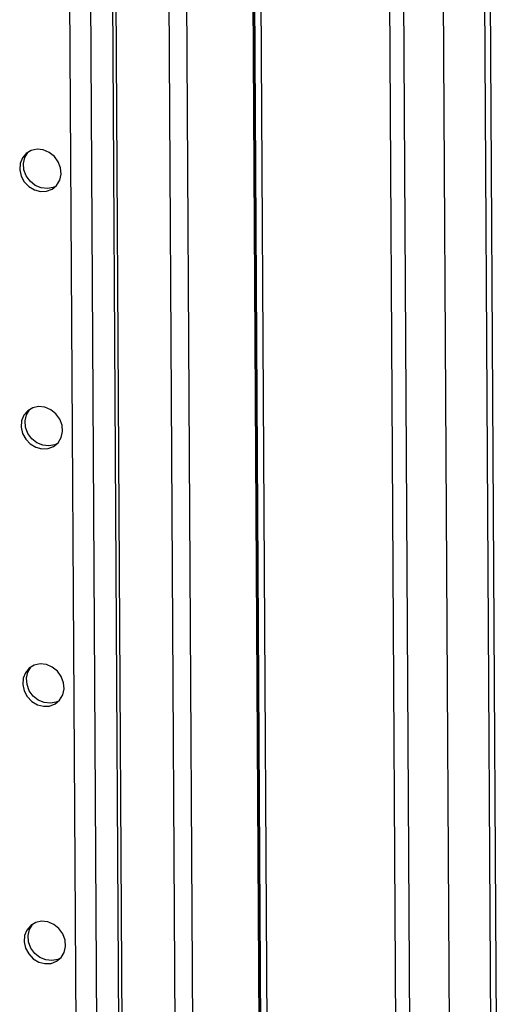
# Model space of a CAD drawing. Extents: x 50 to 2920, y 50 to 2050.
# Drawn here: x 2610 to 2701, y 1095 to 1278 of the extents above; entities that cross this region are included whole.
import ezdxf

# ---------------------------------------------------------------- set-up
doc = ezdxf.new("R2010")
doc.units = 0
doc.header["$MEASUREMENT"] = 0
doc.layers.get('0').update_dxf_attribs({"linetype": 'CONTINUOUS'})

msp = doc.modelspace()

# ---------------------------------------------------------------- linework, layer by layer
at = {"color": 7, "linetype": 'CONTINUOUS'}
for p, q in [((2652.392, 1430.213), (2656.554, 718.151)), ((2691.87, 714.31), (2687.708, 1426.372)), ((2626.469, 1422.05), (2630.091, 802.345)), ((2622.408, 1418.777), (2626.008, 802.789)), ((2640.591, 801.203), (2636.98, 1418.969)), ((2643.817, 800.852), (2640.202, 1419.426)), ((2618.542, 1418.228), (2622.136, 803.21)), ((2630.767, 802.271), (2627.168, 1418.131)), ((2677.988, 1380.418), (2681.943, 703.626)), ((2680.575, 1379.303), (2684.53, 702.511)), ((2696.631, 1373.763), (2700.531, 706.503)), ((2695.572, 1372.909), (2699.471, 705.649)), ((2656.222, 803.209), (2653.14, 1330.516)), ((2656.384, 803.339), (2653.303, 1330.565)), ((2654.444, 1330.911), (2657.514, 805.623))]:
    msp.add_line(p, q, dxfattribs=at)
at = {"color": 7, "linetype": 'CONTINUOUS', "flags": 128}
for points in [[(2613.94, 1245.733), (2615.07, 1245.783), (2616.097, 1246.177), (2616.931, 1246.878), (2617.496, 1247.825), (2617.744, 1248.933), (2617.652, 1250.104), (2617.228, 1251.234), (2616.51, 1252.222), (2615.561, 1252.981), (2614.467, 1253.443), (2613.323, 1253.568), (2612.233, 1253.343), (2611.292, 1252.79), (2610.584, 1251.956), (2610.173, 1250.917), (2610.094, 1249.765), (2610.355, 1248.601), (2610.933, 1247.53), (2611.776, 1246.647), (2612.809, 1246.029), (2613.94, 1245.733)], [(2616.823, 1246.758), (2616.309, 1246.508), (2615.218, 1246.283), (2614.075, 1246.408), (2612.98, 1246.87), (2612.032, 1247.629), (2611.313, 1248.617), (2610.889, 1249.747), (2610.797, 1250.918), (2611.045, 1252.026), (2611.611, 1252.973), (2611.718, 1253.093)], [(2614.219, 1198.071), (2615.348, 1198.122), (2616.376, 1198.515), (2617.209, 1199.217), (2617.775, 1200.163), (2618.023, 1201.271), (2617.931, 1202.442), (2617.506, 1203.572), (2616.788, 1204.561), (2615.84, 1205.32), (2614.745, 1205.782), (2613.602, 1205.906), (2612.511, 1205.682), (2611.57, 1205.128), (2610.863, 1204.295), (2610.451, 1203.256), (2610.373, 1202.104), (2610.634, 1200.94), (2611.211, 1199.869), (2612.054, 1198.985), (2613.087, 1198.368), (2614.219, 1198.071)], [(2617.102, 1199.096), (2616.587, 1198.847), (2615.497, 1198.622), (2614.353, 1198.746), (2613.259, 1199.209), (2612.31, 1199.968), (2611.592, 1200.956), (2611.168, 1202.086), (2611.076, 1203.257), (2611.323, 1204.365), (2611.889, 1205.312), (2611.996, 1205.432)], [(2614.497, 1150.41), (2615.627, 1150.461), (2616.654, 1150.854), (2617.488, 1151.555), (2618.054, 1152.502), (2618.301, 1153.61), (2618.209, 1154.781), (2617.785, 1155.911), (2617.067, 1156.899), (2616.118, 1157.658), (2615.024, 1158.121), (2613.88, 1158.245), (2612.79, 1158.02), (2611.849, 1157.467), (2611.141, 1156.634), (2610.73, 1155.595), (2610.651, 1154.442), (2610.912, 1153.279), (2611.49, 1152.208), (2612.333, 1151.324), (2613.366, 1150.706), (2614.497, 1150.41)], [(2617.381, 1151.435), (2616.866, 1151.185), (2615.775, 1150.961), (2614.632, 1151.085), (2613.537, 1151.547), (2612.589, 1152.306), (2611.87, 1153.295), (2611.446, 1154.424), (2611.354, 1155.595), (2611.602, 1156.704), (2612.168, 1157.65), (2612.275, 1157.77)], [(2614.776, 1102.748), (2615.906, 1102.799), (2616.933, 1103.193), (2617.766, 1103.894), (2618.332, 1104.84), (2618.58, 1105.949), (2618.488, 1107.12), (2618.064, 1108.25), (2617.345, 1109.238), (2616.397, 1109.997), (2615.302, 1110.459), (2614.159, 1110.583), (2613.068, 1110.359), (2612.127, 1109.805), (2611.42, 1108.972), (2611.008, 1107.933), (2610.93, 1106.781), (2611.191, 1105.617), (2611.768, 1104.546), (2612.611, 1103.663), (2613.644, 1103.045), (2614.776, 1102.748)], [(2617.659, 1103.774), (2617.144, 1103.524), (2616.054, 1103.299), (2614.91, 1103.424), (2613.816, 1103.886), (2612.867, 1104.645), (2612.149, 1105.633), (2611.725, 1106.763), (2611.633, 1107.934), (2611.88, 1109.042), (2612.446, 1109.989), (2612.553, 1110.109)]]:
    msp.add_lwpolyline(points, dxfattribs=at)

doc.saveas('drawing.dxf')
